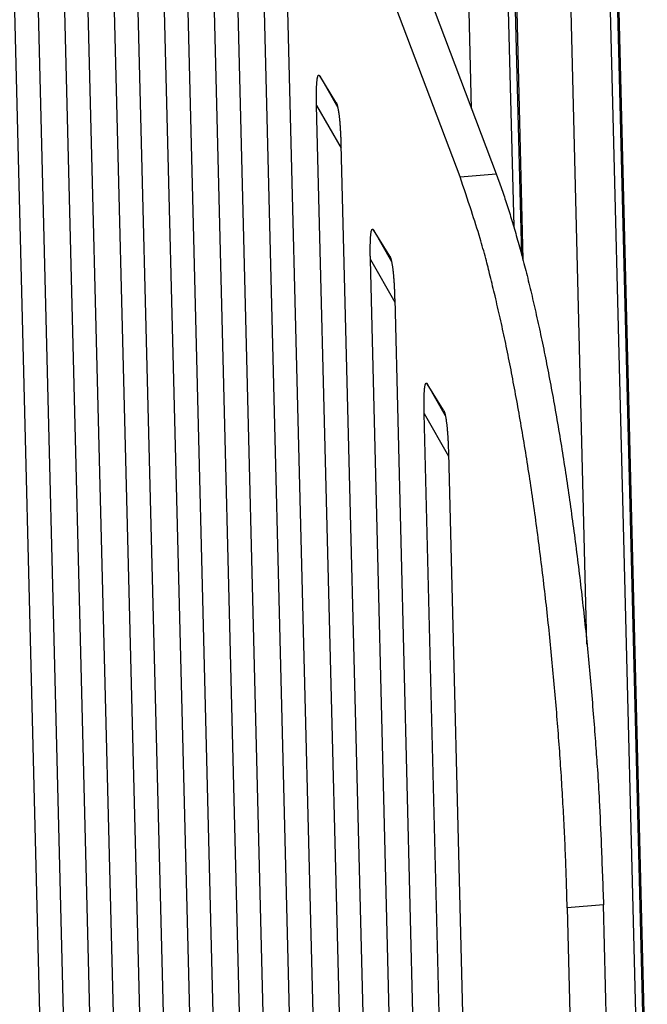
# Model space of a CAD drawing. Extents: x 33 to 1467, y 37 to 1093.
# Drawn here: x 1187 to 1204, y 755 to 782 of the extents above; entities that cross this region are included whole.
import ezdxf

# ---------------------------------------------------------------- set-up
doc = ezdxf.new("R2010")
doc.units = 0
doc.header["$LTSCALE"] = 20
doc.header["$MEASUREMENT"] = 0
doc.layers.add('6', color=7, linetype='CONTINUOUS')

msp = doc.modelspace()

# ---------------------------------------------------------------- linework, layer by layer
at = {"layer": '6', "color": 7, "linetype": 'Continuous'}
for p, q in [((1199.571, 779.645), (1199.096, 798.592)), ((1200.412, 797.606), (1200.966, 775.549)), ((1187.919, 753.094), (1186.812, 797.176)), ((1200.203, 796.85), (1200.715, 776.446)), ((1200.934, 775.667), (1200.404, 796.8)), ((1202.703, 765.12), (1201.916, 796.479)), ((1187.47, 796.114), (1188.577, 752.032)), ((1199.26, 777.79), (1192.301, 796.205)), ((1193.283, 796.286), (1200.242, 777.871)), ((1203.232, 795.492), (1204.339, 751.411)), ((1189.329, 750.818), (1188.223, 794.9)), ((1203.023, 794.737), (1204.046, 754.009)), ((1204.246, 753.958), (1203.224, 794.686)), ((1188.881, 793.838), (1189.988, 749.756)), ((1190.74, 748.543), (1189.633, 792.624)), ((1190.292, 791.562), (1191.398, 747.48)), ((1192.15, 746.267), (1191.044, 790.348)), ((1191.702, 789.286), (1192.809, 745.205)), ((1193.561, 743.991), (1192.455, 788.072)), ((1193.113, 787.01), (1194.219, 742.929)), ((1194.972, 741.715), (1193.913, 783.898)), ((1194.571, 782.836), (1195.63, 740.653)), ((1195.896, 779.818), (1195.455, 780.53)), ((1195.455, 780.53), (1195.944, 779.673)), ((1196.382, 739.439), (1195.371, 779.723)), ((1195.371, 779.723), (1196.032, 778.566)), ((1196.029, 778.661), (1197.04, 738.377)), ((1199.26, 777.79), (1200.242, 777.871)), ((1197.354, 775.644), (1196.913, 776.355)), ((1196.913, 776.355), (1197.402, 775.498)), ((1197.793, 737.163), (1196.829, 775.548)), ((1196.829, 775.548), (1197.49, 774.391)), ((1197.488, 774.486), (1198.451, 736.101)), ((1198.812, 771.469), (1198.371, 772.18)), ((1198.371, 772.18), (1198.861, 771.324)), ((1199.203, 734.887), (1198.287, 771.374)), ((1198.287, 771.374), (1198.948, 770.217)), ((1198.946, 770.312), (1199.862, 733.825)), ((1203.15, 758.052), (1202.168, 757.971)), ((1202.168, 757.971), (1203.12, 720.034)), ((1204.102, 720.115), (1203.15, 758.052))]:
    msp.add_line(p, q, dxfattribs=at)
for points in [[(1195.371, 779.723), (1195.37, 779.773, -0.000964), (1195.369, 779.822, -0.000966), (1195.368, 779.87, -0.001009), (1195.368, 779.918, -0.001108), (1195.367, 779.965, -0.001203), (1195.367, 780.011, -0.001303), (1195.367, 780.056, -0.001418), (1195.368, 780.1, -0.00156), (1195.368, 780.143, -0.001721), (1195.369, 780.184, -0.001915), (1195.371, 780.224, -0.002141), (1195.372, 780.262, -0.002417), (1195.374, 780.298, -0.002756), (1195.376, 780.332, -0.003181), (1195.379, 780.364, -0.0037), (1195.382, 780.395, -0.00434), (1195.385, 780.422, -0.005269), (1195.388, 780.448, -0.006604), (1195.392, 780.47, -0.008091), (1195.396, 780.491, -0.009594), (1195.401, 780.508, -0.014081), (1195.405, 780.523, -0.024563), (1195.411, 780.534, -0.029354), (1195.416, 780.543, -0.012619), (1195.421, 780.55, -0.071914), (1195.428, 780.551, -0.278175), (1195.439, 780.544, -0.091484), (1195.455, 780.53, -0.032324)], [(1195.896, 779.818), (1195.903, 779.805, -0.022163), (1195.91, 779.789, -0.017021), (1195.917, 779.771, -0.013132), (1195.924, 779.75, -0.010459), (1195.931, 779.727, -0.008473), (1195.938, 779.702, -0.00704), (1195.944, 779.674, -0.005915), (1195.95, 779.644, -0.005064), (1195.956, 779.612, -0.004375), (1195.962, 779.578, -0.003832), (1195.967, 779.542, -0.003381), (1195.973, 779.505, -0.003013), (1195.978, 779.466, -0.002707), (1195.983, 779.425, -0.00245), (1195.987, 779.383, -0.002227), (1195.992, 779.339, -0.002028), (1195.996, 779.295, -0.00188), (1196, 779.249, -0.001762), (1196.003, 779.203, -0.001602), (1196.007, 779.156, -0.001414), (1196.01, 779.108, -0.001438), (1196.013, 779.059, -0.00156), (1196.016, 779.008, -0.001159), (1196.018, 778.96, -0.00048), (1196.02, 778.917, -0.001442), (1196.023, 778.861, -0.002253), (1196.026, 778.774, -0.001088), (1196.029, 778.661, -0.000586)], [(1202.168, 757.971), (1202.148, 758.655, 0.002081), (1202.122, 759.356, 0.001955), (1202.09, 760.074, 0.001894), (1202.052, 760.806, 0.001922), (1202.007, 761.551, 0.001924), (1201.956, 762.307, 0.001923), (1201.897, 763.073, 0.001923), (1201.833, 763.844, 0.001943), (1201.762, 764.62, 0.00196), (1201.685, 765.398, 0.001988), (1201.601, 766.176, 0.002018), (1201.511, 766.95, 0.002059), (1201.416, 767.718, 0.002107), (1201.315, 768.478, 0.002166), (1201.208, 769.227, 0.002229), (1201.097, 769.963, 0.002291), (1200.981, 770.682, 0.002397), (1200.861, 771.384, 0.002538), (1200.736, 772.065, 0.002599), (1200.61, 772.724, 0.002567), (1200.481, 773.355, 0.002943), (1200.347, 773.968, 0.003662), (1200.209, 774.562, 0.0031), (1200.078, 775.103, 0.001349), (1199.958, 775.579, 0.004555), (1199.804, 776.122, 0.00905), (1199.568, 776.867, 0.005429), (1199.26, 777.79, 0.003231)], [(1200.242, 777.871), (1200.377, 777.5, -0.00627), (1200.512, 777.099, -0.005359), (1200.649, 776.666, -0.004743), (1200.786, 776.203, -0.004429), (1200.923, 775.708, -0.004075), (1201.06, 775.184, -0.003767), (1201.195, 774.631, -0.003483), (1201.329, 774.049, -0.00327), (1201.462, 773.44, -0.003062), (1201.592, 772.805, -0.002897), (1201.719, 772.146, -0.002737), (1201.842, 771.465, -0.00261), (1201.963, 770.763, -0.002492), (1202.079, 770.044, -0.002398), (1202.19, 769.308, -0.002303), (1202.296, 768.559, -0.002217), (1202.397, 767.8, -0.002167), (1202.493, 767.031, -0.002145), (1202.583, 766.255, -0.002048), (1202.667, 765.48, -0.001894), (1202.744, 764.707, -0.002028), (1202.815, 763.926, -0.002335), (1202.88, 763.132, -0.001818), (1202.937, 762.389, -0.000754), (1202.986, 761.719, -0.002431), (1203.034, 760.887, -0.004165), (1203.089, 759.649, -0.002165), (1203.15, 758.052, -0.001198)], [(1196.829, 775.549), (1196.828, 775.598, -0.000964), (1196.827, 775.647, -0.000966), (1196.826, 775.696, -0.001009), (1196.826, 775.743, -0.001108), (1196.826, 775.79, -0.001203), (1196.825, 775.836, -0.001304), (1196.826, 775.881, -0.001418), (1196.826, 775.925, -0.00156), (1196.827, 775.968, -0.001721), (1196.828, 776.009, -0.001915), (1196.829, 776.049, -0.002142), (1196.831, 776.087, -0.002418), (1196.832, 776.123, -0.002757), (1196.835, 776.158, -0.003181), (1196.837, 776.19, -0.003701), (1196.84, 776.22, -0.00434), (1196.843, 776.248, -0.005269), (1196.846, 776.273, -0.006605), (1196.85, 776.296, -0.008093), (1196.854, 776.316, -0.009595), (1196.859, 776.334, -0.014083), (1196.864, 776.348, -0.024566), (1196.869, 776.36, -0.029358), (1196.874, 776.369, -0.01262), (1196.879, 776.375, -0.071919), (1196.886, 776.377, -0.278134), (1196.898, 776.37, -0.091476), (1196.913, 776.355, -0.032323)], [(1197.354, 775.644), (1197.361, 775.63, -0.022172), (1197.369, 775.615, -0.017028), (1197.376, 775.596, -0.013138), (1197.383, 775.576, -0.010464), (1197.389, 775.553, -0.008478), (1197.396, 775.527, -0.007044), (1197.402, 775.499, -0.005918), (1197.408, 775.469, -0.005066), (1197.414, 775.437, -0.004378), (1197.42, 775.403, -0.003834), (1197.426, 775.368, -0.003384), (1197.431, 775.33, -0.003015), (1197.436, 775.291, -0.002709), (1197.441, 775.25, -0.002452), (1197.445, 775.208, -0.002228), (1197.45, 775.165, -0.002029), (1197.454, 775.12, -0.001881), (1197.458, 775.075, -0.001763), (1197.462, 775.028, -0.001602), (1197.465, 774.981, -0.001415), (1197.468, 774.933, -0.001438), (1197.471, 774.884, -0.001561), (1197.474, 774.834, -0.00116), (1197.477, 774.786, -0.00048), (1197.479, 774.742, -0.001443), (1197.481, 774.686, -0.002254), (1197.484, 774.6, -0.001089), (1197.487, 774.486, -0.000586)], [(1198.287, 771.374), (1198.286, 771.423, -0.000963), (1198.285, 771.472, -0.000965), (1198.285, 771.521, -0.001009), (1198.284, 771.569, -0.001107), (1198.284, 771.616, -0.001202), (1198.284, 771.662, -0.001303), (1198.284, 771.707, -0.001418), (1198.284, 771.751, -0.00156), (1198.285, 771.793, -0.00172), (1198.286, 771.835, -0.001914), (1198.287, 771.874, -0.002141), (1198.289, 771.912, -0.002417), (1198.291, 771.949, -0.002755), (1198.293, 771.983, -0.00318), (1198.295, 772.015, -0.003699), (1198.298, 772.045, -0.004338), (1198.301, 772.073, -0.005267), (1198.305, 772.098, -0.006601), (1198.309, 772.121, -0.008088), (1198.313, 772.141, -0.00959), (1198.317, 772.159, -0.014077), (1198.322, 772.174, -0.024556), (1198.327, 772.185, -0.029348), (1198.332, 772.194, -0.012617), (1198.337, 772.201, -0.071909), (1198.344, 772.202, -0.278275), (1198.356, 772.195, -0.091498), (1198.371, 772.18, -0.032323)], [(1198.816, 771.463), (1198.823, 771.449, -0.019012), (1198.83, 771.432, -0.014874), (1198.837, 771.413, -0.011667), (1198.844, 771.392, -0.009411), (1198.85, 771.368, -0.007713), (1198.856, 771.342, -0.00647), (1198.863, 771.314, -0.005483), (1198.869, 771.284, -0.004727), (1198.874, 771.252, -0.00411), (1198.88, 771.218, -0.003619), (1198.885, 771.182, -0.003209), (1198.891, 771.144, -0.002871), (1198.896, 771.105, -0.002589), (1198.9, 771.065, -0.002352), (1198.905, 771.023, -0.002143), (1198.909, 770.98, -0.001957), (1198.913, 770.936, -0.001819), (1198.917, 770.891, -0.001709), (1198.92, 770.845, -0.001556), (1198.924, 770.799, -0.001376), (1198.927, 770.752, -0.001401), (1198.93, 770.704, -0.001524), (1198.933, 770.654, -0.001133), (1198.935, 770.606, -0.000468), (1198.937, 770.564, -0.001413), (1198.939, 770.508, -0.002211), (1198.942, 770.423, -0.001068), (1198.946, 770.312, -0.000575)]]:
    msp.add_lwpolyline(points, format="xyb", dxfattribs=at)

doc.saveas('drawing.dxf')
